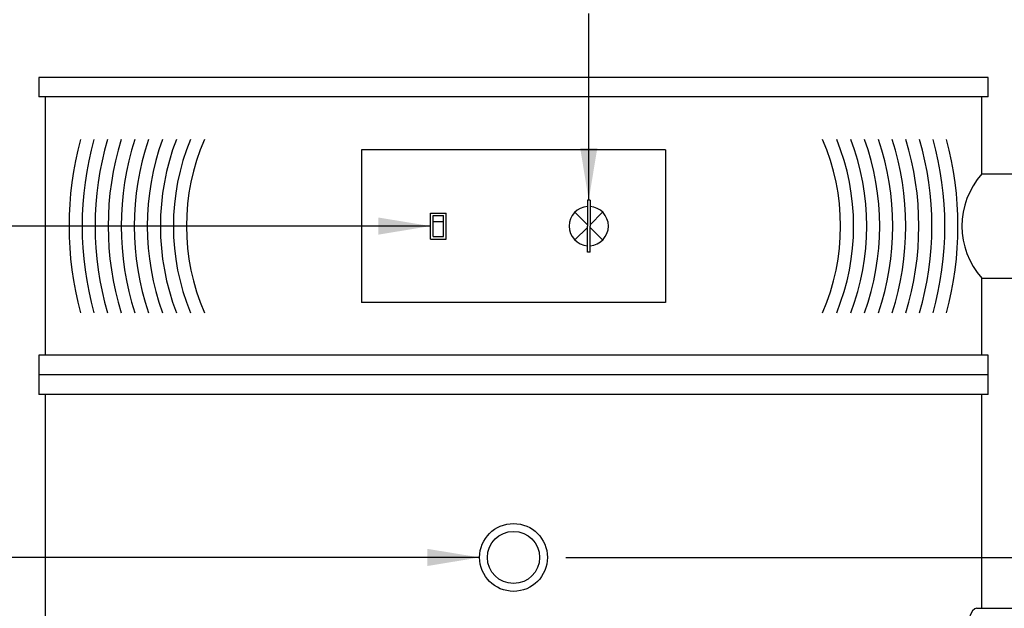
# Model space of a CAD drawing. Units: millimetres. Extents: x 125 to 5125, y 125 to 7300.
# Drawn here: x 830 to 1585, y 5372 to 5823 of the extents above; entities that cross this region are included whole.
import ezdxf

# ---------------------------------------------------------------- set-up
doc = ezdxf.new("R2010")
doc.units = ezdxf.units.MM
doc.layers.add('DIMTEXT', color=5, linetype='Continuous')
doc.styles.add('Romans40', font='arial.ttf', dxfattribs={"width": 0.7, "height": 40})
doc.dimstyles.new('Dim40', dxfattribs={"dimtxt": 40, "dimasz": 40, "dimexe": 10, "dimexo": 40, "dimgap": 20, "dimtad": 1, "dimdec": 0, "dimtxsty": 'Romans40', "dimcen": 2.5, "dimclrd": 256, "dimclre": 256, "dimclrt": 256, "dimadec": 0, "dimazin": 0, "dimtfac": 1, "dimtdec": 0, "dimtmove": 0, "dimatfit": 0, "dimfxl": 1, "dimlwd": -1, "dimlwe": -1, "dimarcsym": 0})

msp = doc.modelspace()

# ---------------------------------------------------------------- linework, layer by layer
for p, q in [((1572.412696434763, 5778.539948455597), (844.4126964347632, 5778.539948455596)), ((844.4126964347632, 5778.539948455596), (844.4126964347632, 5763.539948455595)), ((1572.412696434763, 5763.539948455597), (1572.412696434763, 5778.539948455597)), ((1572.412696434763, 5763.539948455597), (844.4126964347632, 5763.539948455595)), ((849.4126964347633, 5763.539948455595), (849.4126964347633, 5565.539948455598)), ((1567.412696434763, 5704.539948455596), (1567.412696434763, 5763.539948455597)), ((1325.050633320945, 5723.036707392503), (1091.774759548581, 5723.036707392503)), ((1091.774759548581, 5723.036707392503), (1091.774759548581, 5606.04318951869)), ((1325.050633320945, 5723.036707392503), (1325.050633320945, 5606.04318951869)), ((1567.412696434763, 5704.539948455596), (1617.412696434763, 5704.539948455596)), ((1265.089031616773, 5684.457801118963), (1265.089031616773, 5664.539948455597)), ((1267.089031616773, 5684.457801118963), (1265.089031616773, 5684.457801118963)), ((1267.089031616773, 5684.457801118963), (1267.089031616773, 5664.539948455597)), ((1144.736361252753, 5654.539948455596), (1144.736361252753, 5674.539948455596)), ((1144.736361252753, 5674.539948455596), (1156.736361252753, 5674.539948455596)), ((1146.736361252753, 5656.539948455595), (1146.736361252753, 5672.539948455596)), ((1146.736361252753, 5672.539948455596), (1154.736361252753, 5672.539948455596)), ((1154.736361252753, 5656.539948455595), (1154.736361252753, 5672.539948455596)), ((1156.736361252753, 5654.539948455596), (1156.736361252753, 5674.539948455596)), ((1265.089031616773, 5665.539948455596), (1255.431850634166, 5675.197129438203)), ((1267.089031616772, 5665.539948455595), (1276.74621259938, 5675.197129438203)), ((1154.736361252753, 5667.777393931657), (1146.736361252753, 5667.777393931657)), ((1255.431850634166, 5653.882767472989), (1265.089031616773, 5663.539948455595)), ((1265.089031616773, 5644.622095792229), (1265.089031616773, 5664.539948455597)), ((1267.089031616773, 5644.622095792229), (1267.089031616773, 5664.539948455597)), ((1276.74621259938, 5653.882767472989), (1267.089031616772, 5663.539948455596)), ((1144.736361252753, 5654.539948455596), (1156.736361252753, 5654.539948455596)), ((1146.736361252753, 5656.539948455595), (1154.736361252753, 5656.539948455595)), ((1267.089031616773, 5644.622095792229), (1265.089031616773, 5644.622095792229)), ((1567.412696434763, 5624.539948455595), (1617.412696434763, 5624.539948455598)), ((1567.412696434763, 5565.539948455596), (1567.412696434763, 5624.539948455597)), ((1325.050633320945, 5606.04318951869), (1091.774759548581, 5606.04318951869)), ((844.4126964347632, 5565.539948455597), (844.4126964347632, 5535.539948455596)), ((1572.412696434763, 5565.539948455596), (844.4126964347632, 5565.539948455597)), ((1572.412696434763, 5535.539948455596), (1572.412696434763, 5565.539948455596)), ((1572.412696434763, 5550.539948455597), (844.4126964347632, 5550.539948455596)), ((1572.412696434763, 5535.539948455596), (844.4126964347632, 5535.539948455596)), ((849.412696434763, 5535.539948455596), (849.4126964347633, 4340.539948455593)), ((1567.412696434763, 5371.539948455597), (1567.412696434763, 5535.539948455597)), ((1563.744715674972, 5371.539948455597), (1601.332420506408, 5371.539948455597))]:
    msp.add_line(p, q)
for radius in [26, 20]:
    msp.add_circle((1208.412696434762, 5410.539948455596), radius)
for centre, radius, start, end in [((1123.689021448779, 5664.539948455597), 256.0412118543311, 164.9642912007443, 195.0357087992558), ((1123.689021448779, 5664.539948455597), 246.0412118543312, 164.3378279107201, 195.66217208928), ((1123.689021448779, 5664.539948455597), 236.0412118543312, 163.6561025427415, 196.3438974572586), ((1123.689021448779, 5664.539948455597), 226.0412118543312, 162.9113410290543, 197.0886589709458), ((1123.689021448779, 5664.539948455597), 216.0412118543312, 162.0942114353967, 197.9057885646035), ((1123.689021448779, 5664.539948455597), 206.0412118543311, 161.1934047279989, 198.8065952720013), ((1123.689021448779, 5664.539948455597), 196.0412118543312, 160.1950691794251, 199.8049308205751), ((1123.689021448779, 5664.539948455597), 186.0412118543312, 159.0820335064623, 200.917966493538), ((1123.689021448779, 5664.539948455597), 176.0412118543312, 157.832717728107, 202.1672822718932), ((1123.689021448779, 5664.539948455597), 166.0412118543312, 156.4195696029505, 203.5804303970497), ((1293.136371420747, 5664.539948455597), 166.0412118543312, 336.4195696029502, 23.58043039704944), ((1293.136371420747, 5664.539948455597), 176.0412118543312, 337.8327177281068, 22.16728227189297), ((1293.136371420747, 5664.539948455597), 186.0412118543312, 339.0820335064619, 20.91796649353771), ((1293.136371420747, 5664.539948455597), 196.0412118543312, 340.1950691794249, 19.80493082057486), ((1293.136371420747, 5664.539948455597), 206.0412118543311, 341.1934047279986, 18.80659527200108), ((1293.136371420747, 5664.539948455597), 216.0412118543312, 342.0942114353966, 17.90578856460326), ((1293.136371420747, 5664.539948455597), 226.0412118543312, 342.911341029054, 17.08865897094563), ((1293.136371420747, 5664.539948455597), 236.0412118543312, 343.6561025427413, 16.34389745725845), ((1293.136371420747, 5664.539948455597), 246.0412118543312, 344.3378279107199, 15.66217208927983), ((1293.136371420747, 5664.539948455597), 256.0412118543311, 344.9642912007441, 15.03570879925564), ((1612.411763170554, 5664.539948455597), 60.20727536678674, 138.3658706196251, 221.6341293803759), ((1266.089031616773, 5664.539948455597), 15.07152988226698, 93.80438501475305, 266.1956149852469), ((1266.089031616773, 5664.539948455597), 15.07152988226698, 273.8043850147539, 86.19561498524608)]:
    msp.add_arc(centre, radius, start, end)
msp.add_ellipse((1563.744715674972, 5346.539948455596), major_axis=(0, -25.00000000000089), ratio=0.3420201433256683, start_param=3.141592653589793, end_param=6.283185307179585)
at = {"layer": 'DIMTEXT'}
msp.add_line((1248.412696434762, 5410.539948455596), (2019.377368631507, 5410.539948455596), dxfattribs=at)

# ---------------------------------------------------------------- leaders
for points in [[(1144.736361252753, 5664.539948455596), (425.2080631437491, 5664.539948455596), (425.2080631437491, 5821.914567773738)], [(1266.089031616773, 5684.457801118963), (1266.089031616773, 5827.452205822994)], [(1182.412696434762, 5410.539948455596), (776.6598779228697, 5410.539948455596)]]:
    msp.add_leader(points, dimstyle='Dim40', override={"dimgap": 20, "dimtad": 0}, dxfattribs=at)

doc.saveas('drawing.dxf')
